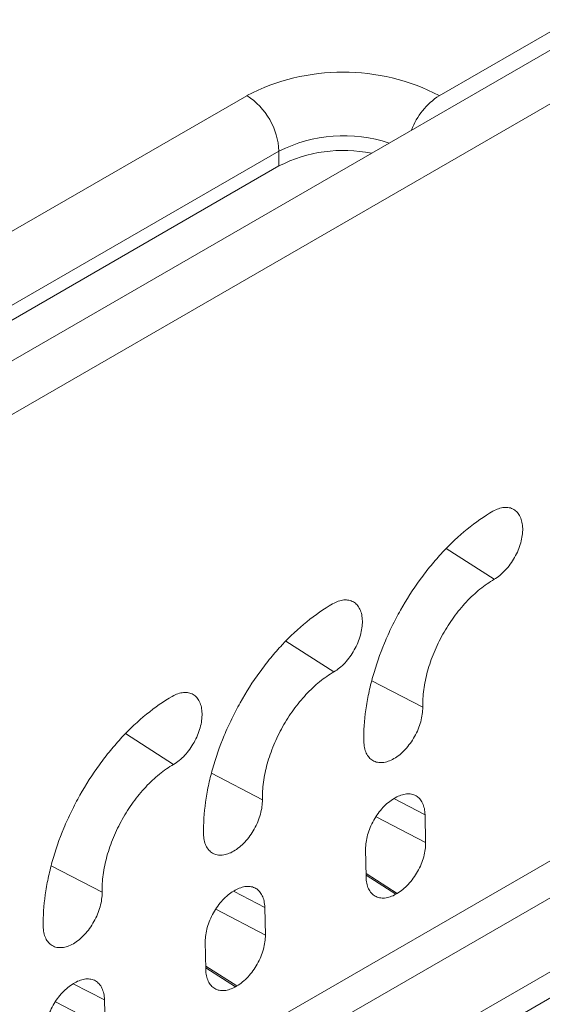
# Model space of a CAD drawing. Units: millimetres. Extents: x 1664 to 7808, y 1129 to 9485.
# Drawn here: x 4957 to 5000, y 5392 to 5474 of the extents above; entities that cross this region are included whole.
import ezdxf

# ---------------------------------------------------------------- set-up
doc = ezdxf.new("R2010")
doc.units = ezdxf.units.MM
doc.linetypes.add('SLD-Solid', pattern=[0])
doc.layers.add('ACO_DRAINAGE', color=7, linetype='SLD-Solid', lineweight=25)

# ---------------------------------------------------------------- blocks, each defined once
blk = doc.blocks.new('ACO - 32972 - ISO')
at = {"layer": 'ACO_DRAINAGE', "linetype": 'SLD-Solid', "lineweight": 0}
for p, q in [((94.647, 718.958), (-124.382, 592.515)), ((99.154, 717.121), (-121.2, 589.912)), ((-1.61, 664.921), (-30.778, 648.082)), ((-46.688, 648.082), (-110.327, 611.344)), ((-107.676, 606.751), (-44.036, 643.49)), ((-44.036, 642.265), (-44.036, 643.49)), ((-107.676, 605.526), (-44.036, 642.265)), ((60.173, 631.999), (-78.639, 551.864)), ((-53.487, 563.323), (39.131, 616.79)), ((41.782, 612.197), (-50.835, 558.73)), ((-30.216, 610.609), (-26.234, 608.069)), ((-50.835, 556.565), (41.782, 610.032)), ((-43.474, 602.955), (-39.492, 600.415)), ((-36.359, 599.677), (-32.148, 597.489)), ((-56.732, 595.301), (-52.751, 592.761)), ((-49.617, 592.023), (-45.407, 589.835)), ((-34.532, 589.925), (-31.954, 588.585)), ((-34.518, 589.935), (-34.412, 589.996)), ((-35.995, 588.423), (-31.904, 586.297)), ((-31.954, 588.585), (-31.904, 586.297)), ((-36.869, 585.747), (-36.83, 583.452)), ((-62.875, 584.369), (-58.665, 582.181)), ((-36.835, 583.724), (-34.26, 582.082)), ((-36.833, 583.594), (-34.366, 582.021)), ((-47.776, 582.281), (-47.67, 582.342)), ((-47.729, 582.239), (-45.212, 580.931)), ((-34.366, 582.021), (-34.26, 582.082)), ((-45.212, 580.931), (-45.162, 578.643)), ((-49.254, 580.769), (-45.162, 578.643)), ((-50.127, 578.093), (-50.089, 575.799)), ((-50.093, 576.071), (-47.518, 574.428)), ((-50.091, 575.94), (-47.624, 574.367)), ((-61.049, 574.617), (-58.47, 573.277)), ((-61.035, 574.627), (-60.929, 574.688)), ((-47.624, 574.367), (-47.518, 574.428)), ((-62.512, 573.115), (-58.42, 570.989)), ((-58.47, 573.277), (-58.42, 570.989))]:
    blk.add_line(p, q, dxfattribs=at)
for centre, radius, start, end in [((-38.733, 632.872), 17.165, 62.39104, 117.60896), ((-49.793, 643.228), 5.763, 2.60548, 57.39452), ((-27.666, 643.229), 5.765, 122.67153, 159.73608), ((-38.685, 632.985), 11.789, 71.39583, 116.99441), ((-38.726, 631.979), 11.575, 78.32675, 117.30535)]:
    blk.add_arc(centre, radius, start, end, dxfattribs=at)
for points, knots in [([(-37.018, 594.678), (-37.032, 595.52), (-36.975, 596.387), (-36.789, 597.725), (-36.71, 598.177), (-36.517, 599.093), (-36.402, 599.56), (-36.012, 600.956), (-35.69, 601.881), (-35.117, 603.258), (-34.911, 603.715), (-34.467, 604.627), (-34.232, 605.076), (-33.493, 606.393), (-32.954, 607.236), (-32.077, 608.445), (-31.771, 608.841), (-31.148, 609.599), (-30.83, 609.962), (-29.855, 611.006), (-29.179, 611.642), (-27.774, 612.786), (-27.063, 613.28), (-26.343, 613.695)], [0, 0, 0, 0, 0.125, 0.125, 0.1875, 0.1875, 0.25, 0.25, 0.375, 0.375, 0.4375, 0.4375, 0.5, 0.5, 0.625, 0.625, 0.6875, 0.6875, 0.75, 0.75, 0.875, 0.875, 1, 1, 1, 1]), ([(-26.343, 613.695), (-26.183, 613.787), (-26.027, 613.859), (-25.717, 613.965), (-25.563, 614), (-25.269, 614.027), (-25.129, 614.02), (-24.863, 613.967), (-24.737, 613.92), (-24.51, 613.789), (-24.407, 613.705), (-24.225, 613.499), (-24.147, 613.379), (-24.021, 613.11), (-23.971, 612.959), (-23.902, 612.632), (-23.883, 612.458), (-23.876, 612.092), (-23.888, 611.896), (-23.942, 611.5), (-23.984, 611.299), (-24.098, 610.889), (-24.17, 610.68), (-24.339, 610.275), (-24.435, 610.075), (-24.655, 609.683), (-24.775, 609.496), (-25.032, 609.141), (-25.171, 608.972), (-25.46, 608.662), (-25.609, 608.522), (-25.916, 608.272), (-26.075, 608.161), (-26.234, 608.069)], [0, 0, 0, 0, 0.0625, 0.0625, 0.125, 0.125, 0.1875, 0.1875, 0.25, 0.25, 0.3125, 0.3125, 0.375, 0.375, 0.4375, 0.4375, 0.5, 0.5, 0.5625, 0.5625, 0.625, 0.625, 0.6875, 0.6875, 0.75, 0.75, 0.8125, 0.8125, 0.875, 0.875, 0.9375, 0.9375, 1, 1, 1, 1]), ([(-26.234, 608.069), (-26.635, 607.838), (-27.027, 607.565), (-27.606, 607.095), (-27.796, 606.928), (-28.174, 606.573), (-28.362, 606.385), (-28.907, 605.8), (-29.251, 605.382), (-29.737, 604.711), (-29.895, 604.479), (-30.198, 604.005), (-30.342, 603.765), (-30.751, 603.033), (-30.994, 602.532), (-31.315, 601.759), (-31.414, 601.499), (-31.592, 600.983), (-31.672, 600.725), (-31.815, 600.213), (-31.877, 599.957), (-31.983, 599.448), (-32.027, 599.193), (-32.129, 598.44), (-32.159, 597.956), (-32.148, 597.489)], [0, 0, 0, 0, 0.125, 0.125, 0.1875, 0.1875, 0.25, 0.25, 0.375, 0.375, 0.4375, 0.4375, 0.5, 0.5, 0.625, 0.625, 0.6875, 0.6875, 0.75, 0.75, 0.8125, 0.8125, 0.875, 0.875, 1, 1, 1, 1]), ([(-39.601, 606.042), (-39.442, 606.133), (-39.285, 606.205), (-38.976, 606.312), (-38.821, 606.346), (-38.527, 606.373), (-38.387, 606.367), (-38.121, 606.314), (-37.995, 606.266), (-37.768, 606.135), (-37.665, 606.051), (-37.483, 605.845), (-37.405, 605.725), (-37.279, 605.456), (-37.229, 605.305), (-37.16, 604.978), (-37.141, 604.805), (-37.134, 604.438), (-37.146, 604.243), (-37.201, 603.846), (-37.242, 603.645), (-37.356, 603.235), (-37.429, 603.027), (-37.597, 602.621), (-37.694, 602.421), (-37.913, 602.029), (-38.033, 601.842), (-38.29, 601.487), (-38.429, 601.318), (-38.718, 601.008), (-38.867, 600.868), (-39.174, 600.618), (-39.333, 600.507), (-39.492, 600.415)], [0, 0, 0, 0, 0.0625, 0.0625, 0.125, 0.125, 0.1875, 0.1875, 0.25, 0.25, 0.3125, 0.3125, 0.375, 0.375, 0.4375, 0.4375, 0.5, 0.5, 0.5625, 0.5625, 0.625, 0.625, 0.6875, 0.6875, 0.75, 0.75, 0.8125, 0.8125, 0.875, 0.875, 0.9375, 0.9375, 1, 1, 1, 1]), ([(-50.276, 587.024), (-50.29, 587.866), (-50.233, 588.733), (-50.047, 590.071), (-49.968, 590.523), (-49.775, 591.439), (-49.661, 591.906), (-49.27, 593.302), (-48.948, 594.227), (-48.375, 595.604), (-48.169, 596.061), (-47.725, 596.973), (-47.49, 597.422), (-46.751, 598.739), (-46.213, 599.582), (-45.335, 600.792), (-45.029, 601.187), (-44.406, 601.945), (-44.088, 602.308), (-43.113, 603.352), (-42.437, 603.988), (-41.032, 605.132), (-40.321, 605.626), (-39.601, 606.042)], [0, 0, 0, 0, 0.125, 0.125, 0.1875, 0.1875, 0.25, 0.25, 0.375, 0.375, 0.4375, 0.4375, 0.5, 0.5, 0.625, 0.625, 0.6875, 0.6875, 0.75, 0.75, 0.875, 0.875, 1, 1, 1, 1]), ([(-39.492, 600.415), (-39.893, 600.184), (-40.286, 599.911), (-40.864, 599.441), (-41.055, 599.274), (-41.433, 598.919), (-41.62, 598.731), (-42.165, 598.146), (-42.509, 597.728), (-42.995, 597.057), (-43.153, 596.826), (-43.456, 596.351), (-43.6, 596.111), (-44.009, 595.379), (-44.253, 594.878), (-44.573, 594.106), (-44.672, 593.845), (-44.85, 593.329), (-44.931, 593.072), (-45.073, 592.559), (-45.135, 592.303), (-45.241, 591.794), (-45.285, 591.539), (-45.388, 590.786), (-45.417, 590.302), (-45.407, 589.835)], [0, 0, 0, 0, 0.125, 0.125, 0.1875, 0.1875, 0.25, 0.25, 0.375, 0.375, 0.4375, 0.4375, 0.5, 0.5, 0.625, 0.625, 0.6875, 0.6875, 0.75, 0.75, 0.8125, 0.8125, 0.875, 0.875, 1, 1, 1, 1]), ([(-52.859, 598.388), (-52.7, 598.48), (-52.543, 598.552), (-52.234, 598.658), (-52.08, 598.692), (-51.785, 598.719), (-51.645, 598.713), (-51.38, 598.66), (-51.253, 598.613), (-51.026, 598.481), (-50.924, 598.397), (-50.742, 598.191), (-50.664, 598.071), (-50.537, 597.802), (-50.488, 597.651), (-50.419, 597.324), (-50.4, 597.151), (-50.392, 596.784), (-50.404, 596.589), (-50.459, 596.193), (-50.501, 595.991), (-50.615, 595.581), (-50.687, 595.373), (-50.855, 594.967), (-50.952, 594.768), (-51.172, 594.375), (-51.291, 594.188), (-51.548, 593.834), (-51.687, 593.664), (-51.976, 593.354), (-52.126, 593.214), (-52.433, 592.964), (-52.592, 592.853), (-52.751, 592.761)], [0, 0, 0, 0, 0.0625, 0.0625, 0.125, 0.125, 0.1875, 0.1875, 0.25, 0.25, 0.3125, 0.3125, 0.375, 0.375, 0.4375, 0.4375, 0.5, 0.5, 0.5625, 0.5625, 0.625, 0.625, 0.6875, 0.6875, 0.75, 0.75, 0.8125, 0.8125, 0.875, 0.875, 0.9375, 0.9375, 1, 1, 1, 1]), ([(-63.534, 579.371), (-63.548, 580.212), (-63.491, 581.079), (-63.305, 582.417), (-63.226, 582.869), (-63.033, 583.785), (-62.919, 584.253), (-62.529, 585.649), (-62.207, 586.573), (-61.633, 587.95), (-61.427, 588.408), (-60.983, 589.319), (-60.748, 589.769), (-60.009, 591.086), (-59.471, 591.928), (-58.593, 593.138), (-58.288, 593.534), (-57.664, 594.291), (-57.346, 594.654), (-56.372, 595.698), (-55.696, 596.334), (-54.29, 597.478), (-53.579, 597.972), (-52.859, 598.388)], [0, 0, 0, 0, 0.125, 0.125, 0.1875, 0.1875, 0.25, 0.25, 0.375, 0.375, 0.4375, 0.4375, 0.5, 0.5, 0.625, 0.625, 0.6875, 0.6875, 0.75, 0.75, 0.875, 0.875, 1, 1, 1, 1]), ([(-32.148, 597.489), (-32.144, 597.301), (-32.156, 597.107), (-32.21, 596.708), (-32.253, 596.5), (-32.368, 596.084), (-32.44, 595.878), (-32.61, 595.466), (-32.71, 595.26), (-32.93, 594.867), (-33.05, 594.678), (-33.313, 594.316), (-33.453, 594.145), (-33.743, 593.833), (-33.896, 593.69), (-34.209, 593.435), (-34.367, 593.325), (-34.685, 593.141), (-34.847, 593.067), (-35.161, 592.959), (-35.314, 592.925), (-35.613, 592.897), (-35.757, 592.904), (-36.025, 592.958), (-36.151, 593.004), (-36.383, 593.139), (-36.487, 593.225), (-36.669, 593.432), (-36.749, 593.555), (-36.877, 593.83), (-36.926, 593.981), (-36.995, 594.311), (-37.014, 594.49), (-37.018, 594.678)], [0, 0, 0, 0, 0.0625, 0.0625, 0.125, 0.125, 0.1875, 0.1875, 0.25, 0.25, 0.3125, 0.3125, 0.375, 0.375, 0.4375, 0.4375, 0.5, 0.5, 0.5625, 0.5625, 0.625, 0.625, 0.6875, 0.6875, 0.75, 0.75, 0.8125, 0.8125, 0.875, 0.875, 0.9375, 0.9375, 1, 1, 1, 1]), ([(-52.751, 592.761), (-53.151, 592.53), (-53.544, 592.257), (-54.122, 591.787), (-54.313, 591.62), (-54.691, 591.265), (-54.879, 591.077), (-55.424, 590.493), (-55.767, 590.074), (-56.254, 589.403), (-56.411, 589.172), (-56.714, 588.698), (-56.858, 588.457), (-57.267, 587.725), (-57.511, 587.224), (-57.831, 586.452), (-57.93, 586.191), (-58.109, 585.675), (-58.189, 585.418), (-58.331, 584.905), (-58.393, 584.649), (-58.499, 584.14), (-58.543, 583.885), (-58.646, 583.132), (-58.675, 582.648), (-58.665, 582.181)], [0, 0, 0, 0, 0.125, 0.125, 0.1875, 0.1875, 0.25, 0.25, 0.375, 0.375, 0.4375, 0.4375, 0.5, 0.5, 0.625, 0.625, 0.6875, 0.6875, 0.75, 0.75, 0.8125, 0.8125, 0.875, 0.875, 1, 1, 1, 1]), ([(-45.407, 589.835), (-45.403, 589.647), (-45.415, 589.453), (-45.469, 589.054), (-45.512, 588.846), (-45.627, 588.431), (-45.698, 588.224), (-45.869, 587.812), (-45.969, 587.606), (-46.188, 587.213), (-46.309, 587.024), (-46.571, 586.662), (-46.711, 586.491), (-47.001, 586.179), (-47.154, 586.036), (-47.467, 585.781), (-47.625, 585.671), (-47.943, 585.487), (-48.105, 585.413), (-48.42, 585.305), (-48.573, 585.271), (-48.871, 585.243), (-49.015, 585.25), (-49.283, 585.304), (-49.409, 585.351), (-49.642, 585.485), (-49.745, 585.571), (-49.927, 585.779), (-50.007, 585.901), (-50.135, 586.176), (-50.184, 586.327), (-50.253, 586.657), (-50.273, 586.836), (-50.276, 587.024)], [0, 0, 0, 0, 0.0625, 0.0625, 0.125, 0.125, 0.1875, 0.1875, 0.25, 0.25, 0.3125, 0.3125, 0.375, 0.375, 0.4375, 0.4375, 0.5, 0.5, 0.5625, 0.5625, 0.625, 0.625, 0.6875, 0.6875, 0.75, 0.75, 0.8125, 0.8125, 0.875, 0.875, 0.9375, 0.9375, 1, 1, 1, 1]), ([(-36.869, 585.747), (-36.872, 585.932), (-36.859, 586.124), (-36.804, 586.517), (-36.761, 586.722), (-36.647, 587.13), (-36.576, 587.334), (-36.407, 587.739), (-36.309, 587.941), (-36.092, 588.327), (-35.974, 588.513), (-35.715, 588.868), (-35.577, 589.036), (-35.291, 589.342), (-35.142, 589.483), (-34.833, 589.734), (-34.677, 589.843), (-34.518, 589.935)], [0, 0, 0, 0, 0.125, 0.125, 0.25, 0.25, 0.375, 0.375, 0.5, 0.5, 0.625, 0.625, 0.75, 0.75, 0.875, 0.875, 1, 1, 1, 1]), ([(-34.412, 589.996), (-34.254, 590.087), (-34.097, 590.159), (-33.789, 590.265), (-33.636, 590.299), (-33.343, 590.327), (-33.203, 590.32), (-32.938, 590.268), (-32.812, 590.222), (-32.586, 590.092), (-32.484, 590.008), (-32.302, 589.804), (-32.224, 589.685), (-32.097, 589.418), (-32.047, 589.268), (-31.977, 588.943), (-31.958, 588.769), (-31.954, 588.585)], [0, 0, 0, 0, 0.125, 0.125, 0.25, 0.25, 0.375, 0.375, 0.5, 0.5, 0.625, 0.625, 0.75, 0.75, 0.875, 0.875, 1, 1, 1, 1]), ([(-31.904, 586.297), (-31.9, 586.111), (-31.911, 585.919), (-31.965, 585.523), (-32.007, 585.318), (-32.121, 584.906), (-32.192, 584.702), (-32.361, 584.294), (-32.459, 584.09), (-32.677, 583.701), (-32.796, 583.514), (-33.055, 583.156), (-33.194, 582.987), (-33.481, 582.678), (-33.632, 582.536), (-33.943, 582.283), (-34.1, 582.174), (-34.26, 582.082)], [0, 0, 0, 0, 0.125, 0.125, 0.25, 0.25, 0.375, 0.375, 0.5, 0.5, 0.625, 0.625, 0.75, 0.75, 0.875, 0.875, 1, 1, 1, 1]), ([(-34.366, 582.021), (-34.525, 581.929), (-34.682, 581.856), (-34.992, 581.75), (-35.147, 581.716), (-35.442, 581.689), (-35.582, 581.696), (-35.848, 581.749), (-35.975, 581.796), (-36.202, 581.928), (-36.304, 582.013), (-36.486, 582.22), (-36.564, 582.341), (-36.691, 582.611), (-36.74, 582.762), (-36.808, 583.091), (-36.827, 583.266), (-36.83, 583.452)], [0, 0, 0, 0, 0.125, 0.125, 0.25, 0.25, 0.375, 0.375, 0.5, 0.5, 0.625, 0.625, 0.75, 0.75, 0.875, 0.875, 1, 1, 1, 1]), ([(-47.67, 582.342), (-47.512, 582.434), (-47.356, 582.505), (-47.048, 582.611), (-46.894, 582.646), (-46.601, 582.673), (-46.461, 582.667), (-46.196, 582.614), (-46.07, 582.568), (-45.844, 582.438), (-45.742, 582.354), (-45.56, 582.15), (-45.482, 582.031), (-45.355, 581.764), (-45.305, 581.615), (-45.236, 581.289), (-45.216, 581.115), (-45.212, 580.931)], [0, 0, 0, 0, 0.125, 0.125, 0.25, 0.25, 0.375, 0.375, 0.5, 0.5, 0.625, 0.625, 0.75, 0.75, 0.875, 0.875, 1, 1, 1, 1]), ([(-58.665, 582.181), (-58.661, 581.993), (-58.673, 581.799), (-58.727, 581.4), (-58.77, 581.192), (-58.885, 580.777), (-58.956, 580.57), (-59.127, 580.158), (-59.227, 579.952), (-59.446, 579.559), (-59.567, 579.37), (-59.829, 579.008), (-59.969, 578.837), (-60.26, 578.526), (-60.412, 578.382), (-60.726, 578.127), (-60.884, 578.018), (-61.202, 577.834), (-61.364, 577.759), (-61.678, 577.651), (-61.831, 577.617), (-62.129, 577.589), (-62.273, 577.596), (-62.542, 577.65), (-62.667, 577.697), (-62.9, 577.832), (-63.003, 577.918), (-63.186, 578.125), (-63.265, 578.247), (-63.394, 578.522), (-63.443, 578.673), (-63.511, 579.003), (-63.531, 579.182), (-63.534, 579.371)], [0, 0, 0, 0, 0.0625, 0.0625, 0.125, 0.125, 0.1875, 0.1875, 0.25, 0.25, 0.3125, 0.3125, 0.375, 0.375, 0.4375, 0.4375, 0.5, 0.5, 0.5625, 0.5625, 0.625, 0.625, 0.6875, 0.6875, 0.75, 0.75, 0.8125, 0.8125, 0.875, 0.875, 0.9375, 0.9375, 1, 1, 1, 1]), ([(-50.127, 578.093), (-50.13, 578.279), (-50.117, 578.47), (-50.063, 578.863), (-50.02, 579.068), (-49.905, 579.477), (-49.834, 579.68), (-49.666, 580.085), (-49.567, 580.287), (-49.351, 580.673), (-49.232, 580.859), (-48.974, 581.215), (-48.836, 581.382), (-48.55, 581.689), (-48.4, 581.829), (-48.091, 582.081), (-47.935, 582.189), (-47.776, 582.281)], [0, 0, 0, 0, 0.125, 0.125, 0.25, 0.25, 0.375, 0.375, 0.5, 0.5, 0.625, 0.625, 0.75, 0.75, 0.875, 0.875, 1, 1, 1, 1]), ([(-45.162, 578.643), (-45.158, 578.457), (-45.17, 578.265), (-45.223, 577.869), (-45.266, 577.664), (-45.379, 577.253), (-45.45, 577.048), (-45.619, 576.64), (-45.718, 576.436), (-45.935, 576.047), (-46.054, 575.861), (-46.314, 575.502), (-46.452, 575.333), (-46.74, 575.024), (-46.891, 574.882), (-47.201, 574.63), (-47.358, 574.52), (-47.518, 574.428)], [0, 0, 0, 0, 0.125, 0.125, 0.25, 0.25, 0.375, 0.375, 0.5, 0.5, 0.625, 0.625, 0.75, 0.75, 0.875, 0.875, 1, 1, 1, 1]), ([(-47.624, 574.367), (-47.783, 574.275), (-47.941, 574.203), (-48.251, 574.096), (-48.405, 574.062), (-48.7, 574.035), (-48.84, 574.042), (-49.106, 574.095), (-49.233, 574.143), (-49.46, 574.275), (-49.562, 574.359), (-49.745, 574.566), (-49.822, 574.687), (-49.949, 574.957), (-49.998, 575.108), (-50.067, 575.437), (-50.086, 575.612), (-50.089, 575.799)], [0, 0, 0, 0, 0.125, 0.125, 0.25, 0.25, 0.375, 0.375, 0.5, 0.5, 0.625, 0.625, 0.75, 0.75, 0.875, 0.875, 1, 1, 1, 1]), ([(-63.385, 570.439), (-63.388, 570.625), (-63.376, 570.816), (-63.321, 571.209), (-63.278, 571.414), (-63.163, 571.823), (-63.093, 572.026), (-62.924, 572.431), (-62.825, 572.634), (-62.609, 573.02), (-62.49, 573.205), (-62.232, 573.561), (-62.094, 573.729), (-61.808, 574.035), (-61.658, 574.175), (-61.349, 574.427), (-61.193, 574.535), (-61.035, 574.627)], [0, 0, 0, 0, 0.125, 0.125, 0.25, 0.25, 0.375, 0.375, 0.5, 0.5, 0.625, 0.625, 0.75, 0.75, 0.875, 0.875, 1, 1, 1, 1]), ([(-58.47, 573.277), (-58.474, 573.462), (-58.494, 573.634), (-58.562, 573.956), (-58.612, 574.107), (-58.74, 574.377), (-58.817, 574.494), (-58.997, 574.698), (-59.101, 574.783), (-59.328, 574.914), (-59.451, 574.959), (-59.717, 575.013), (-59.858, 575.019), (-60.15, 574.992), (-60.302, 574.959), (-60.613, 574.852), (-60.77, 574.78), (-60.929, 574.688)], [0, 0, 0, 0, 0.125, 0.125, 0.25, 0.25, 0.375, 0.375, 0.5, 0.5, 0.625, 0.625, 0.75, 0.75, 0.875, 0.875, 1, 1, 1, 1])]:
    blk.add_open_spline(points, degree=3, knots=knots, dxfattribs=at)

msp = doc.modelspace()

# ---------------------------------------------------------------- block references
at = {"layer": 'ACO_DRAINAGE'}
msp.add_blockref('ACO - 32972 - ISO', (5022.209, 4819.524), dxfattribs=at)

doc.saveas('drawing.dxf')
